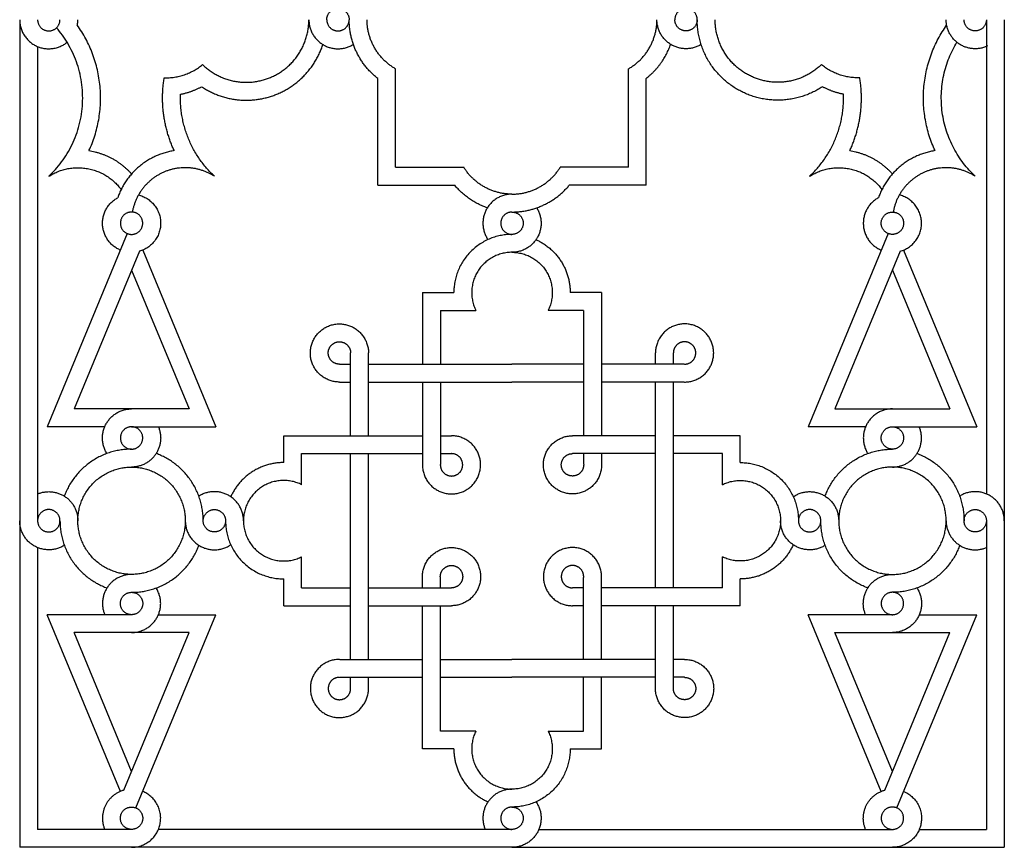
# Model space of a CAD drawing. Units: millimetres. Extents: x -127 to 127, y -136 to 135.
# Drawn here: x -126 to -89, y -2 to 29 of the extents above; entities that cross this region are included whole.
import ezdxf

# ---------------------------------------------------------------- set-up
doc = ezdxf.new("R2010")
doc.units = ezdxf.units.MM
doc.header["$MEASUREMENT"] = 0
doc.layers.add('Layer 03', color=5, linetype='Continuous')

msp = doc.modelspace()

# ---------------------------------------------------------------- linework, layer by layer
at = {"layer": 'Layer 03'}
for p, q in [((-89.879, 29.168), (-89.879, 11.536)), ((-125.143, 28.17), (-125.143, 10.538)), ((-111.836, 23.679), (-111.836, 27.339)), ((-103.186, 23.679), (-103.186, 27.339)), ((-111.836, 23.679), (-109.302, 23.679)), ((-103.186, 23.679), (-105.719, 23.679)), ((-121.809, 21.216), (-124.785, 14.031)), ((-93.531, 21.216), (-96.507, 14.031)), ((-121.361, 20.558), (-123.789, 14.697)), ((-121.236, 20.601), (-118.515, 14.031)), ((-93.083, 20.558), (-95.511, 14.697)), ((-92.958, 20.601), (-90.237, 14.031)), ((-121.65, 19.861), (-119.51, 14.697)), ((-93.372, 19.861), (-91.233, 14.697)), ((-110.838, 19.022), (-110.838, 16.36)), ((-110.838, 19.022), (-109.673, 19.022)), ((-104.184, 19.022), (-105.348, 19.022)), ((-104.184, 19.022), (-104.184, 13.699)), ((-110.172, 18.356), (-110.172, 16.36)), ((-110.172, 18.356), (-108.852, 18.356)), ((-104.849, 18.356), (-106.17, 18.356)), ((-104.849, 18.356), (-104.849, 13.699)), ((-113.509, 13.699), (-113.509, 16.776)), ((-112.844, 13.699), (-112.844, 16.776)), ((-102.178, 16.36), (-102.178, 16.776)), ((-101.513, 16.36), (-101.513, 16.776)), ((-113.925, 16.36), (-113.509, 16.36)), ((-112.844, 16.36), (-107.511, 16.36)), ((-104.849, 16.36), (-107.511, 16.36)), ((-101.107, 16.36), (-104.184, 16.36)), ((-113.925, 15.695), (-113.509, 15.695)), ((-112.844, 15.695), (-107.511, 15.695)), ((-110.838, 15.695), (-110.838, 12.693)), ((-110.172, 15.695), (-110.172, 12.664)), ((-104.849, 15.695), (-107.511, 15.695)), ((-101.107, 15.695), (-104.184, 15.695)), ((-102.178, 8.043), (-102.178, 15.695)), ((-101.513, 8.043), (-101.513, 15.695)), ((-119.51, 14.697), (-123.789, 14.697)), ((-95.511, 14.697), (-91.233, 14.697)), ((-122.648, 14.031), (-124.785, 14.031)), ((-121.65, 14.031), (-118.515, 14.031)), ((-94.37, 14.031), (-96.507, 14.031)), ((-93.372, 14.031), (-90.237, 14.031)), ((-115.329, 13.033), (-110.838, 13.033)), ((-115.329, 11.879), (-115.329, 13.033)), ((-113.509, 5.382), (-113.509, 13.033)), ((-112.844, 5.382), (-112.844, 13.033)), ((-110.172, 13.033), (-109.758, 13.033)), ((-102.178, 13.033), (-105.263, 13.033)), ((-104.849, 13.033), (-104.849, 12.664)), ((-104.184, 13.033), (-104.184, 12.693)), ((-99.693, 13.033), (-101.513, 13.033)), ((-99.693, 11.879), (-99.693, 13.033)), ((-89.879, 10.538), (-89.879, -0.939)), ((-125.143, 9.54), (-125.143, -0.939)), ((-115.329, 8.043), (-115.329, 9.197)), ((-99.693, 8.043), (-99.693, 9.197)), ((-110.838, 8.043), (-110.838, 8.383)), ((-110.172, 8.043), (-110.172, 8.412)), ((-104.849, 5.382), (-104.849, 8.412)), ((-104.184, 5.382), (-104.184, 8.383)), ((-115.329, 8.043), (-113.509, 8.043)), ((-112.844, 8.043), (-109.759, 8.043)), ((-104.849, 8.043), (-105.263, 8.043)), ((-99.693, 8.043), (-104.184, 8.043)), ((-112.844, 7.378), (-109.759, 7.378)), ((-110.838, 2.055), (-110.838, 7.378)), ((-110.172, 2.72), (-110.172, 7.378)), ((-102.178, 4.301), (-102.178, 7.378)), ((-101.513, 4.301), (-101.513, 7.378)), ((-122.063, 0.476), (-124.785, 7.045)), ((-121.65, 7.045), (-124.785, 7.045)), ((-121.491, -0.139), (-118.515, 7.045)), ((-120.652, 7.045), (-118.515, 7.045)), ((-93.786, 0.476), (-96.507, 7.045)), ((-93.372, 7.045), (-96.507, 7.045)), ((-93.213, -0.139), (-90.237, 7.045)), ((-92.374, 7.045), (-90.237, 7.045)), ((-121.65, 1.215), (-123.789, 6.38)), ((-119.51, 6.38), (-123.789, 6.38)), ((-121.938, 0.519), (-119.51, 6.38)), ((-93.372, 1.215), (-95.511, 6.38)), ((-95.511, 6.38), (-91.233, 6.38)), ((-93.66, 0.519), (-91.233, 6.38)), ((-113.914, 5.382), (-110.838, 5.382)), ((-110.172, 5.382), (-107.511, 5.382)), ((-102.178, 5.382), (-107.511, 5.382)), ((-101.097, 5.382), (-101.513, 5.382)), ((-113.914, 4.716), (-110.838, 4.716)), ((-113.509, 4.301), (-113.509, 4.716)), ((-112.844, 4.301), (-112.844, 4.716)), ((-110.172, 4.716), (-107.511, 4.716)), ((-102.178, 4.716), (-107.511, 4.716)), ((-104.849, 2.72), (-104.849, 4.716)), ((-104.184, 2.055), (-104.184, 4.716)), ((-101.097, 4.716), (-101.513, 4.716)), ((-108.852, 2.72), (-110.172, 2.72)), ((-106.17, 2.72), (-104.849, 2.72)), ((-109.673, 2.055), (-110.838, 2.055)), ((-105.348, 2.055), (-104.184, 2.055)), ((-121.65, -0.939), (-125.143, -0.939)), ((-107.511, -0.939), (-120.652, -0.939)), ((-106.513, -0.939), (-93.372, -0.939)), ((-92.374, -0.939), (-89.879, -0.939)), ((-107.511, -1.605), (-125.808, -1.605)), ((-107.511, -1.605), (-89.213, -1.605))]:
    msp.add_line(p, q, dxfattribs=at)
for points in [[(-125.808, 29.168), (-125.808, -1.605)], [(-89.213, 29.168), (-89.213, -1.605)], [(-112.501, 23.014), (-112.501, 26.986)], [(-102.521, 23.014), (-102.521, 26.986)], [(-112.501, 23.014), (-109.641, 23.014)], [(-102.521, 23.014), (-105.381, 23.014)], [(-115.994, 13.699), (-110.838, 13.699)], [(-115.994, 12.701), (-115.994, 13.699)], [(-110.172, 13.699), (-109.758, 13.699)], [(-102.178, 13.699), (-105.263, 13.699)], [(-99.027, 13.699), (-101.513, 13.699)], [(-99.027, 12.701), (-99.027, 13.699)], [(-115.994, 7.378), (-115.994, 8.376)], [(-99.027, 7.378), (-99.027, 8.376)], [(-115.994, 7.378), (-113.509, 7.378)], [(-104.849, 7.378), (-105.263, 7.378)], [(-99.027, 7.378), (-104.184, 7.378)]]:
    msp.add_lwpolyline(points, dxfattribs=at)
for points, weights, knots in [([(-114.395, 29.168), (-114.395, 29.584), (-113.979, 29.584), (-113.563, 29.584), (-113.563, 29.168)], [1, 0.707106781186, 1, 0.707106781186, 1], [10.210176, 10.210176, 10.210176, 15.315264, 15.315264, 20.420352, 20.420352, 20.420352]), ([(-100.627, 29.168), (-100.627, 29.584), (-101.043, 29.584), (-101.459, 29.584), (-101.459, 29.168)], [1, 0.707106781186, 1, 0.707106781186, 1], [10.210176, 10.210176, 10.210176, 15.315264, 15.315264, 20.420352, 20.420352, 20.420352]), ([(-125.808, 29.168), (-125.808, 28.486), (-125.192, 28.192), (-124.576, 27.899), (-124.046, 28.328)], [1, 0.845648966241, 1, 0.845648966241, 1], [10.210176, 10.210176, 10.210176, 13.869783, 13.869783, 17.52939, 17.52939, 17.52939]), ([(-125.143, 29.168), (-125.143, 28.752), (-124.727, 28.752), (-124.311, 28.752), (-124.311, 29.168)], [1, 0.707106781187, 1, 0.707106781187, 1], [10.210176, 10.210176, 10.210176, 15.315264, 15.315264, 20.420352, 20.420352, 20.420352]), ([(-119.011, 27.497), (-117.903, 26.422), (-116.482, 27.024), (-115.06, 27.625), (-115.06, 29.168)], [1, 0.833545697979, 1, 0.833545697979, 1], [35.477823, 35.477823, 35.477823, 46.013245, 46.013245, 56.548668, 56.548668, 56.548668]), ([(-115.06, 29.168), (-115.06, 28.532), (-114.504, 28.223), (-113.947, 27.914), (-113.407, 28.251)], [1, 0.861753365525, 1, 0.861753365525, 1], [10.210176, 10.210176, 10.210176, 13.6687, 13.6687, 17.127225, 17.127225, 17.127225]), ([(-114.395, 29.168), (-114.395, 28.752), (-113.979, 28.752), (-113.563, 28.752), (-113.563, 29.168)], [1, 0.707106781186, 1, 0.707106781186, 1], [10.210176, 10.210176, 10.210176, 15.315264, 15.315264, 20.420352, 20.420352, 20.420352]), ([(-100.481, 28.245), (-101.021, 27.916), (-101.573, 28.226), (-102.124, 28.536), (-102.124, 29.168)], [1, 0.863148629572, 1, 0.863148629572, 1], [13.539141, 13.539141, 13.539141, 16.979746, 16.979746, 20.420352, 20.420352, 20.420352]), ([(-100.627, 29.168), (-100.627, 28.752), (-101.043, 28.752), (-101.459, 28.752), (-101.459, 29.168)], [1, 0.707106781186, 1, 0.707106781186, 1], [10.210176, 10.210176, 10.210176, 15.315264, 15.315264, 20.420352, 20.420352, 20.420352]), ([(-95.974, 26.676), (-97.466, 25.682), (-99.047, 26.529), (-100.627, 27.376), (-100.627, 29.168)], [1, 0.857969178416, 1, 0.857969178416, 1], [37.126916, 37.126916, 37.126916, 46.837792, 46.837792, 56.548668, 56.548668, 56.548668]), ([(-96.011, 27.497), (-97.118, 26.422), (-98.54, 27.024), (-99.961, 27.625), (-99.961, 29.168)], [1, 0.833545697979, 1, 0.833545697979, 1], [35.477823, 35.477823, 35.477823, 46.013245, 46.013245, 56.548668, 56.548668, 56.548668]), ([(-89.832, 28.191), (-90.37, 27.936), (-90.873, 28.255), (-91.376, 28.573), (-91.376, 29.168)], [1, 0.876044377439, 1, 0.876044377439, 1], [13.878765, 13.878765, 13.878765, 17.149559, 17.149559, 20.420352, 20.420352, 20.420352]), ([(-89.879, 29.168), (-89.879, 28.752), (-90.295, 28.752), (-90.71, 28.752), (-90.71, 29.168)], [1, 0.707106781187, 1, 0.707106781187, 1], [10.210176, 10.210176, 10.210176, 15.315264, 15.315264, 20.420352, 20.420352, 20.420352]), ([(-119.048, 26.676), (-117.809, 25.852), (-116.405, 26.341), (-115, 26.83), (-114.541, 28.245)], [1, 0.895570164836, 1, 0.895570164836, 1], [37.126916, 37.126916, 37.126916, 45.426451, 45.426451, 53.725985, 53.725985, 53.725985]), ([(-118.572, 23.346), (-119.472, 23.927), (-120.454, 23.498), (-121.435, 23.07), (-121.621, 22.015)], [1, 0.881150254689, 1, 0.881150254689, 1], [0, 0, 0, 5.910083, 5.910083, 11.820167, 11.820167, 11.820167]), ([(-90.295, 23.346), (-91.195, 23.927), (-92.176, 23.498), (-93.158, 23.07), (-93.343, 22.015)], [1, 0.88115025469, 1, 0.88115025469, 1], [0, 0, 0, 5.910083, 5.910083, 11.820167, 11.820167, 11.820167]), ([(-122.063, 20.601), (-122.693, 20.862), (-122.729, 21.543), (-122.765, 22.224), (-122.166, 22.55)], [1, 0.845850954123, 1, 0.845850954123, 1], [6.38136, 6.38136, 6.38136, 10.038506, 10.038506, 13.695653, 13.695653, 13.695653]), ([(-121.393, 22.65), (-120.581, 22.452), (-120.569, 21.616), (-120.556, 20.781), (-121.361, 20.558)], [1, 0.791222464402, 1, 0.791222464402, 1], [16.093491, 16.093491, 16.093491, 20.370432, 20.370432, 24.647372, 24.647372, 24.647372]), ([(-107.511, 22.681), (-108.162, 22.681), (-108.467, 22.105), (-108.771, 21.529), (-108.404, 20.991)], [1, 0.856531523788, 1, 0.856531523788, 1], [10.210176, 10.210176, 10.210176, 13.73503, 13.73503, 17.259884, 17.259884, 17.259884]), ([(-93.889, 22.55), (-94.488, 22.224), (-94.452, 21.543), (-94.416, 20.862), (-93.786, 20.601)], [1, 0.845850954146, 1, 0.845850954146, 1], [16.934876, 16.934876, 16.934876, 20.592022, 20.592022, 24.249168, 24.249168, 24.249168]), ([(-93.083, 20.558), (-92.278, 20.781), (-92.291, 21.616), (-92.304, 22.452), (-93.115, 22.65)], [1, 0.791222464385, 1, 0.791222464385, 1], [5.983156, 5.983156, 5.983156, 10.260097, 10.260097, 14.537037, 14.537037, 14.537037]), ([(-121.234, 21.6), (-121.234, 21.184), (-121.65, 21.184), (-122.066, 21.184), (-122.066, 21.6), (-122.066, 22.016), (-121.65, 22.016), (-121.234, 22.016), (-121.234, 21.6)], [1, 0.707106781187, 1, 0.707106781187, 1, 0.707106781187, 1, 0.707106781187, 1], [0, 0, 0, 5.105088, 5.105088, 10.210176, 10.210176, 15.315264, 15.315264, 20.420352, 20.420352, 20.420352]), ([(-107.511, 22.016), (-107.927, 22.016), (-107.927, 21.6), (-107.927, 21.184), (-107.511, 21.184)], [1, 0.707106781187, 1, 0.707106781187, 1], [10.210176, 10.210176, 10.210176, 15.315264, 15.315264, 20.420352, 20.420352, 20.420352]), ([(-106.593, 22.172), (-106.257, 21.632), (-106.565, 21.075), (-106.874, 20.519), (-107.511, 20.519)], [1, 0.861753365524, 1, 0.861753365524, 1], [13.503304, 13.503304, 13.503304, 16.961828, 16.961828, 20.420352, 20.420352, 20.420352]), ([(-107.511, 22.016), (-107.095, 22.016), (-107.095, 21.6), (-107.095, 21.184), (-107.511, 21.184)], [1, 0.707106781187, 1, 0.707106781187, 1], [10.210176, 10.210176, 10.210176, 15.315264, 15.315264, 20.420352, 20.420352, 20.420352]), ([(-93.788, 21.6), (-93.788, 21.184), (-93.372, 21.184), (-92.956, 21.184), (-92.956, 21.6), (-92.956, 22.016), (-93.372, 22.016), (-93.788, 22.016), (-93.788, 21.6)], [1, 0.707106781187, 1, 0.707106781187, 1, 0.707106781187, 1, 0.707106781187, 1], [0, 0, 0, 5.105088, 5.105088, 10.210176, 10.210176, 15.315264, 15.315264, 20.420352, 20.420352, 20.420352]), ([(-107.511, 20.519), (-108.344, 20.519), (-108.783, 19.811), (-109.222, 19.103), (-108.852, 18.356)], [1, 0.873798110746, 1, 0.873798110746, 1], [20.420352, 20.420352, 20.420352, 27.022241, 27.022241, 33.624129, 33.624129, 33.624129]), ([(-107.511, 20.519), (-106.678, 20.519), (-106.239, 19.811), (-105.799, 19.103), (-106.17, 18.356)], [1, 0.873798110746, 1, 0.873798110746, 1], [20.420352, 20.420352, 20.420352, 27.022241, 27.022241, 33.624129, 33.624129, 33.624129]), ([(-113.925, 15.695), (-114.647, 15.695), (-114.924, 16.362), (-115.2, 17.03), (-114.689, 17.541), (-114.179, 18.051), (-113.511, 17.775), (-112.844, 17.498), (-112.844, 16.776)], [1, 0.831468900125, 1, 0.831468900125, 1, 0.831468900125, 1, 0.831468900125, 1], [5.105055, 5.105055, 5.105055, 8.933879, 8.933879, 12.762704, 12.762704, 16.591528, 16.591528, 20.420353, 20.420353, 20.420353]), ([(-101.097, 15.695), (-100.374, 15.695), (-100.098, 16.362), (-99.821, 17.03), (-100.332, 17.541), (-100.843, 18.051), (-101.51, 17.775), (-102.178, 17.498), (-102.178, 16.776)], [1, 0.831468907939, 1, 0.831468907939, 1, 0.831468907939, 1, 0.831468907939, 1], [5.105055, 5.105055, 5.105055, 8.933879, 8.933879, 12.762704, 12.762704, 16.591528, 16.591528, 20.420352, 20.420352, 20.420352]), ([(-113.925, 16.36), (-114.203, 16.36), (-114.309, 16.617), (-114.415, 16.874), (-114.219, 17.07), (-114.022, 17.267), (-113.766, 17.16), (-113.509, 17.054), (-113.509, 16.776)], [1, 0.831469612303, 1, 0.831469612303, 1, 0.831469612303, 1, 0.831469612303, 1], [5.105088, 5.105088, 5.105088, 8.933904, 8.933904, 12.76272, 12.76272, 16.591536, 16.591536, 20.420352, 20.420352, 20.420352]), ([(-101.097, 16.36), (-100.819, 16.36), (-100.713, 16.617), (-100.606, 16.874), (-100.803, 17.07), (-100.999, 17.267), (-101.256, 17.16), (-101.513, 17.054), (-101.513, 16.776)], [1, 0.831469612303, 1, 0.831469612303, 1, 0.831469612303, 1, 0.831469612303, 1], [5.105088, 5.105088, 5.105088, 8.933904, 8.933904, 12.76272, 12.76272, 16.591536, 16.591536, 20.420352, 20.420352, 20.420352]), ([(-122.561, 13.033), (-122.906, 13.573), (-122.598, 14.135), (-122.29, 14.697), (-121.65, 14.697)], [1, 0.860344249264, 1, 0.860344249264, 1], [8.362193, 8.362193, 8.362193, 11.838728, 11.838728, 15.315264, 15.315264, 15.315264]), ([(-93.372, 14.697), (-94.012, 14.697), (-94.32, 14.135), (-94.628, 13.573), (-94.283, 13.033)], [1, 0.860344257925, 1, 0.860344257925, 1], [15.315264, 15.315264, 15.315264, 18.7918, 18.7918, 22.268336, 22.268336, 22.268336]), ([(-121.234, 13.616), (-121.234, 13.2), (-121.65, 13.2), (-122.066, 13.2), (-122.066, 13.616), (-122.066, 14.031), (-121.65, 14.031), (-121.234, 14.031), (-121.234, 13.616)], [1, 0.707106781187, 1, 0.707106781187, 1, 0.707106781187, 1, 0.707106781187, 1], [0, 0, 0, 5.105088, 5.105088, 10.210176, 10.210176, 15.315264, 15.315264, 20.420352, 20.420352, 20.420352]), ([(-120.652, 14.031), (-120.429, 13.497), (-120.75, 13.016), (-121.071, 12.534), (-121.65, 12.534)], [1, 0.881674598768, 1, 0.881674598768, 1], [19.137281, 19.137281, 19.137281, 22.331361, 22.331361, 25.52544, 25.52544, 25.52544]), ([(-93.788, 13.616), (-93.788, 13.2), (-93.372, 13.2), (-92.956, 13.2), (-92.956, 13.616), (-92.956, 14.031), (-93.372, 14.031), (-93.788, 14.031), (-93.788, 13.616)], [1, 0.707106781187, 1, 0.707106781187, 1, 0.707106781187, 1, 0.707106781187, 1], [0, 0, 0, 5.105088, 5.105088, 10.210176, 10.210176, 15.315264, 15.315264, 20.420352, 20.420352, 20.420352]), ([(-93.372, 12.534), (-92.793, 12.534), (-92.472, 13.016), (-92.151, 13.497), (-92.374, 14.031)], [1, 0.881674598768, 1, 0.881674598768, 1], [5.105088, 5.105088, 5.105088, 8.299168, 8.299168, 11.493247, 11.493247, 11.493247]), ([(-110.838, 12.694), (-110.89, 11.959), (-110.225, 11.642), (-109.56, 11.324), (-109.022, 11.827), (-108.483, 12.329), (-108.753, 13.014), (-109.024, 13.699), (-109.76, 13.699)], [1, 0.826469541595, 1, 0.826469541595, 1, 0.826469541595, 1, 0.826469541595, 1], [4.87834, 4.87834, 4.87834, 8.765267, 8.765267, 12.652194, 12.652194, 16.539122, 16.539122, 20.426049, 20.426049, 20.426049]), ([(-104.184, 12.694), (-104.132, 11.959), (-104.797, 11.642), (-105.461, 11.324), (-106, 11.827), (-106.539, 12.329), (-106.268, 13.014), (-105.998, 13.699), (-105.262, 13.699)], [1, 0.826469541595, 1, 0.826469541595, 1, 0.826469541595, 1, 0.826469541595, 1], [4.87834, 4.87834, 4.87834, 8.765267, 8.765267, 12.652194, 12.652194, 16.539122, 16.539122, 20.426049, 20.426049, 20.426049]), ([(-110.172, 12.665), (-110.205, 12.38), (-109.95, 12.248), (-109.696, 12.116), (-109.482, 12.307), (-109.268, 12.498), (-109.371, 12.766), (-109.473, 13.034), (-109.76, 13.033)], [1, 0.823371905297, 1, 0.823371905297, 1, 0.823371905297, 1, 0.823371905297, 1], [4.737599, 4.737599, 4.737599, 8.660148, 8.660148, 12.582696, 12.582696, 16.505245, 16.505245, 20.427793, 20.427793, 20.427793]), ([(-104.849, 12.665), (-104.817, 12.38), (-105.071, 12.248), (-105.326, 12.116), (-105.54, 12.307), (-105.753, 12.498), (-105.651, 12.766), (-105.549, 13.034), (-105.262, 13.033)], [1, 0.823371905297, 1, 0.823371905297, 1, 0.823371905297, 1, 0.823371905297, 1], [4.737599, 4.737599, 4.737599, 8.660148, 8.660148, 12.582696, 12.582696, 16.505245, 16.505245, 20.427793, 20.427793, 20.427793]), ([(-119.654, 10.538), (-119.654, 12.534), (-121.65, 12.534), (-123.646, 12.534), (-123.646, 10.538), (-123.646, 8.542), (-121.65, 8.542), (-119.654, 8.542), (-119.654, 10.538)], [1, 0.707106781187, 1, 0.707106781187, 1, 0.707106781187, 1, 0.707106781187, 1], [0, 0, 0, 12.566371, 12.566371, 25.132741, 25.132741, 37.699112, 37.699112, 50.265482, 50.265482, 50.265482]), ([(-95.368, 10.538), (-95.368, 12.534), (-93.372, 12.534), (-91.376, 12.534), (-91.376, 10.538), (-91.376, 8.542), (-93.372, 8.542), (-95.368, 8.542), (-95.368, 10.538)], [1, 0.707106781187, 1, 0.707106781187, 1, 0.707106781187, 1, 0.707106781187, 1], [0, 0, 0, 12.566371, 12.566371, 25.132741, 25.132741, 37.699112, 37.699112, 50.265482, 50.265482, 50.265482]), ([(-115.329, 11.879), (-116.075, 12.25), (-116.783, 11.811), (-117.491, 11.371), (-117.491, 10.538), (-117.491, 9.705), (-116.783, 9.266), (-116.075, 8.827), (-115.329, 9.197)], [1, 0.873798110749, 1, 0.873798110749, 1, 0.873798110749, 1, 0.873798110749, 1], [7.216575, 7.216575, 7.216575, 13.818464, 13.818464, 20.420352, 20.420352, 27.022241, 27.022241, 33.624129, 33.624129, 33.624129]), ([(-99.693, 11.879), (-98.946, 12.25), (-98.238, 11.811), (-97.53, 11.371), (-97.53, 10.538), (-97.53, 9.705), (-98.238, 9.266), (-98.946, 8.827), (-99.693, 9.197)], [1, 0.873798110749, 1, 0.873798110749, 1, 0.873798110749, 1, 0.873798110749, 1], [7.216575, 7.216575, 7.216575, 13.818464, 13.818464, 20.420352, 20.420352, 27.022241, 27.022241, 33.624129, 33.624129, 33.624129]), ([(-125.143, 11.536), (-124.609, 11.759), (-124.127, 11.438), (-123.646, 11.117), (-123.646, 10.538)], [1, 0.881674598767, 1, 0.881674598767, 1], [3.822017, 3.822017, 3.822017, 7.016097, 7.016097, 10.210176, 10.210176, 10.210176]), ([(-117.491, 10.538), (-117.491, 11.177), (-118.051, 11.485), (-118.61, 11.793), (-119.15, 11.452)], [1, 0.860971400097, 1, 0.860971400097, 1], [20.420352, 20.420352, 20.420352, 23.888882, 23.888882, 27.357412, 27.357412, 27.357412]), ([(-97.058, 11.432), (-96.52, 11.799), (-95.944, 11.494), (-95.368, 11.19), (-95.368, 10.538)], [1, 0.856531523788, 1, 0.856531523788, 1], [23.58082, 23.58082, 23.58082, 27.105674, 27.105674, 30.630528, 30.630528, 30.630528]), ([(-89.213, 10.538), (-89.213, 11.177), (-89.773, 11.485), (-90.332, 11.793), (-90.872, 11.452)], [1, 0.86097140138, 1, 0.86097140138, 1], [20.420352, 20.420352, 20.420352, 23.888882, 23.888882, 27.357412, 27.357412, 27.357412]), ([(-125.143, 10.538), (-125.143, 10.954), (-124.727, 10.954), (-124.311, 10.954), (-124.311, 10.538), (-124.311, 10.122), (-124.727, 10.122), (-125.143, 10.122), (-125.143, 10.538)], [1, 0.707106781187, 1, 0.707106781187, 1, 0.707106781187, 1, 0.707106781187, 1], [0, 0, 0, 5.105088, 5.105088, 10.210176, 10.210176, 15.315264, 15.315264, 20.420352, 20.420352, 20.420352]), ([(-118.157, 10.538), (-118.157, 10.954), (-118.572, 10.954), (-118.988, 10.954), (-118.988, 10.538), (-118.988, 10.122), (-118.572, 10.122), (-118.157, 10.122), (-118.157, 10.538)], [1, 0.707106781187, 1, 0.707106781187, 1, 0.707106781187, 1, 0.707106781187, 1], [0, 0, 0, 5.105088, 5.105088, 10.210176, 10.210176, 15.315264, 15.315264, 20.420352, 20.420352, 20.420352]), ([(-96.865, 10.538), (-96.865, 10.954), (-96.449, 10.954), (-96.033, 10.954), (-96.033, 10.538), (-96.033, 10.122), (-96.449, 10.122), (-96.865, 10.122), (-96.865, 10.538)], [1, 0.707106781187, 1, 0.707106781187, 1, 0.707106781187, 1, 0.707106781187, 1], [0, 0, 0, 5.105088, 5.105088, 10.210176, 10.210176, 15.315264, 15.315264, 20.420352, 20.420352, 20.420352]), ([(-89.879, 10.538), (-89.879, 10.954), (-90.295, 10.954), (-90.71, 10.954), (-90.71, 10.538), (-90.71, 10.122), (-90.295, 10.122), (-89.879, 10.122), (-89.879, 10.538)], [1, 0.707106781187, 1, 0.707106781187, 1, 0.707106781187, 1, 0.707106781187, 1], [0, 0, 0, 5.105088, 5.105088, 10.210176, 10.210176, 15.315264, 15.315264, 20.420352, 20.420352, 20.420352]), ([(-124.149, 9.624), (-124.689, 9.283), (-125.249, 9.591), (-125.808, 9.899), (-125.808, 10.538)], [1, 0.8609713992, 1, 0.8609713992, 1], [13.483292, 13.483292, 13.483292, 16.951822, 16.951822, 20.420352, 20.420352, 20.420352]), ([(-119.654, 10.538), (-119.654, 9.887), (-119.078, 9.582), (-118.502, 9.278), (-117.963, 9.645)], [1, 0.856531523788, 1, 0.856531523788, 1], [10.210176, 10.210176, 10.210176, 13.73503, 13.73503, 17.259884, 17.259884, 17.259884]), ([(-95.872, 9.624), (-96.411, 9.283), (-96.971, 9.591), (-97.53, 9.899), (-97.53, 10.538)], [1, 0.860971400104, 1, 0.860971400104, 1], [13.483292, 13.483292, 13.483292, 16.951822, 16.951822, 20.420352, 20.420352, 20.420352]), ([(-91.376, 10.538), (-91.376, 9.96), (-90.894, 9.639), (-90.413, 9.318), (-89.879, 9.54)], [1, 0.881674609812, 1, 0.881674609812, 1], [30.630529, 30.630529, 30.630529, 33.824608, 33.824608, 37.018688, 37.018688, 37.018688]), ([(-110.838, 8.383), (-110.89, 9.117), (-110.225, 9.435), (-109.561, 9.752), (-109.022, 9.25), (-108.483, 8.748), (-108.753, 8.063), (-109.023, 7.378), (-109.759, 7.378)], [1, 0.826531202921, 1, 0.826531202921, 1, 0.826531202921, 1, 0.826531202921, 1], [4.87834, 4.87834, 4.87834, 8.764555, 8.764555, 12.65077, 12.65077, 16.536986, 16.536986, 20.423201, 20.423201, 20.423201]), ([(-104.184, 8.383), (-104.132, 9.117), (-104.796, 9.435), (-105.461, 9.752), (-106, 9.25), (-106.538, 8.748), (-106.269, 8.063), (-105.999, 7.378), (-105.263, 7.378)], [1, 0.826531214793, 1, 0.826531214793, 1, 0.826531214793, 1, 0.826531214793, 1], [4.87834, 4.87834, 4.87834, 8.764555, 8.764555, 12.65077, 12.65077, 16.536985, 16.536985, 20.423201, 20.423201, 20.423201]), ([(-110.172, 8.412), (-110.205, 8.697), (-109.949, 8.829), (-109.694, 8.96), (-109.48, 8.768), (-109.267, 8.575), (-109.372, 8.307), (-109.477, 8.04), (-109.764, 8.043)], [1, 0.822562371782, 1, 0.822562371782, 1, 0.822562371782, 1, 0.822562371782, 1], [4.737599, 4.737599, 4.737599, 8.66941, 8.66941, 12.601222, 12.601222, 16.533033, 16.533033, 20.464844, 20.464844, 20.464844]), ([(-104.849, 8.412), (-104.817, 8.697), (-105.072, 8.829), (-105.328, 8.96), (-105.541, 8.768), (-105.755, 8.575), (-105.65, 8.307), (-105.545, 8.04), (-105.257, 8.043)], [1, 0.822562371782, 1, 0.822562371782, 1, 0.822562371782, 1, 0.822562371782, 1], [4.737599, 4.737599, 4.737599, 8.66941, 8.66941, 12.601222, 12.601222, 16.533033, 16.533033, 20.464844, 20.464844, 20.464844]), ([(-121.65, 8.542), (-122.228, 8.542), (-122.549, 8.061), (-122.87, 7.579), (-122.648, 7.045)], [1, 0.881674598768, 1, 0.881674598768, 1], [25.52544, 25.52544, 25.52544, 28.71952, 28.71952, 31.9136, 31.9136, 31.9136]), ([(-94.37, 7.045), (-94.593, 7.579), (-94.272, 8.061), (-93.951, 8.542), (-93.372, 8.542)], [1, 0.881674598768, 1, 0.881674598768, 1], [19.137281, 19.137281, 19.137281, 22.331361, 22.331361, 25.52544, 25.52544, 25.52544]), ([(-121.234, 7.461), (-121.234, 7.877), (-121.65, 7.877), (-122.066, 7.877), (-122.066, 7.461), (-122.066, 7.045), (-121.65, 7.045), (-121.234, 7.045), (-121.234, 7.461)], [1, 0.707106781187, 1, 0.707106781187, 1, 0.707106781187, 1, 0.707106781187, 1], [0, 0, 0, 5.105088, 5.105088, 10.210176, 10.210176, 15.315264, 15.315264, 20.420352, 20.420352, 20.420352]), ([(-121.65, 6.38), (-121.009, 6.38), (-120.701, 6.942), (-120.394, 7.503), (-120.739, 8.043)], [1, 0.860344251271, 1, 0.860344251271, 1], [15.315264, 15.315264, 15.315264, 18.7918, 18.7918, 22.268336, 22.268336, 22.268336]), ([(-93.788, 7.461), (-93.788, 7.877), (-93.372, 7.877), (-92.956, 7.877), (-92.956, 7.461), (-92.956, 7.045), (-93.372, 7.045), (-93.788, 7.045), (-93.788, 7.461)], [1, 0.707106781187, 1, 0.707106781187, 1, 0.707106781187, 1, 0.707106781187, 1], [0, 0, 0, 5.105088, 5.105088, 10.210176, 10.210176, 15.315264, 15.315264, 20.420352, 20.420352, 20.420352]), ([(-92.461, 8.043), (-92.116, 7.503), (-92.424, 6.942), (-92.731, 6.38), (-93.372, 6.38)], [1, 0.860344251271, 1, 0.860344251271, 1], [28.782545, 28.782545, 28.782545, 32.259081, 32.259081, 35.735616, 35.735616, 35.735616]), ([(-113.925, 5.382), (-114.647, 5.382), (-114.924, 4.714), (-115.2, 4.047), (-114.689, 3.536), (-114.179, 3.025), (-113.511, 3.302), (-112.844, 3.578), (-112.844, 4.301)], [1, 0.83146961645, 1, 0.83146961645, 1, 0.83146961645, 1, 0.83146961645, 1], [5.105088, 5.105088, 5.105088, 8.933904, 8.933904, 12.76272, 12.76272, 16.591536, 16.591536, 20.420352, 20.420352, 20.420352]), ([(-101.097, 5.382), (-100.374, 5.382), (-100.098, 4.714), (-99.821, 4.047), (-100.332, 3.536), (-100.843, 3.025), (-101.51, 3.302), (-102.178, 3.578), (-102.178, 4.301)], [1, 0.83146960865, 1, 0.83146960865, 1, 0.83146960865, 1, 0.83146960865, 1], [5.105088, 5.105088, 5.105088, 8.933904, 8.933904, 12.76272, 12.76272, 16.591536, 16.591536, 20.420352, 20.420352, 20.420352]), ([(-113.925, 4.716), (-114.203, 4.716), (-114.309, 4.46), (-114.415, 4.203), (-114.219, 4.006), (-114.022, 3.81), (-113.766, 3.916), (-113.509, 4.023), (-113.509, 4.301)], [1, 0.831469612303, 1, 0.831469612303, 1, 0.831469612303, 1, 0.831469612303, 1], [5.105088, 5.105088, 5.105088, 8.933904, 8.933904, 12.76272, 12.76272, 16.591536, 16.591536, 20.420352, 20.420352, 20.420352]), ([(-101.097, 4.716), (-100.819, 4.716), (-100.713, 4.46), (-100.606, 4.203), (-100.803, 4.006), (-100.999, 3.81), (-101.256, 3.916), (-101.513, 4.023), (-101.513, 4.301)], [1, 0.831469612303, 1, 0.831469612303, 1, 0.831469612303, 1, 0.831469612303, 1], [5.105088, 5.105088, 5.105088, 8.933904, 8.933904, 12.76272, 12.76272, 16.591536, 16.591536, 20.420352, 20.420352, 20.420352]), ([(-108.852, 2.72), (-109.222, 1.974), (-108.783, 1.266), (-108.344, 0.558), (-107.511, 0.558)], [1, 0.873798110749, 1, 0.873798110749, 1], [7.216575, 7.216575, 7.216575, 13.818464, 13.818464, 20.420352, 20.420352, 20.420352]), ([(-106.17, 2.72), (-105.799, 1.974), (-106.239, 1.266), (-106.678, 0.558), (-107.511, 0.558)], [1, 0.873798110749, 1, 0.873798110749, 1], [7.216575, 7.216575, 7.216575, 13.818464, 13.818464, 20.420352, 20.420352, 20.420352]), ([(-121.938, 0.519), (-122.408, 0.388), (-122.622, -0.05), (-122.835, -0.489), (-122.648, -0.939)], [1, 0.911510993061, 1, 0.911510993061, 1], [26.403508, 26.403508, 26.403508, 29.158554, 29.158554, 31.9136, 31.9136, 31.9136]), ([(-121.65, -1.605), (-120.762, -1.605), (-120.589, -0.734), (-120.416, 0.136), (-121.236, 0.476)], [1, 0.773010429396, 1, 0.773010429396, 1], [15.315264, 15.315264, 15.315264, 19.782216, 19.782216, 24.249168, 24.249168, 24.249168]), ([(-107.511, 0.558), (-108.089, 0.558), (-108.41, 0.076), (-108.731, -0.405), (-108.509, -0.939)], [1, 0.88167459875, 1, 0.88167459875, 1], [20.420352, 20.420352, 20.420352, 23.614432, 23.614432, 26.808511, 26.808511, 26.808511]), ([(-94.37, -0.939), (-94.558, -0.489), (-94.344, -0.05), (-94.131, 0.388), (-93.66, 0.519)], [1, 0.911510993061, 1, 0.911510993061, 1], [19.137281, 19.137281, 19.137281, 21.892327, 21.892327, 24.647372, 24.647372, 24.647372]), ([(-92.958, 0.476), (-92.138, 0.136), (-92.311, -0.734), (-92.485, -1.605), (-93.372, -1.605)], [1, 0.773010432564, 1, 0.773010432564, 1], [26.801712, 26.801712, 26.801712, 31.268665, 31.268665, 35.735617, 35.735617, 35.735617]), ([(-106.617, 0.086), (-106.25, -0.453), (-106.555, -1.029), (-106.859, -1.605), (-107.511, -1.605)], [1, 0.856531523788, 1, 0.856531523788, 1], [23.58082, 23.58082, 23.58082, 27.105674, 27.105674, 30.630528, 30.630528, 30.630528]), ([(-121.234, -0.523), (-121.234, -0.107), (-121.65, -0.107), (-122.066, -0.107), (-122.066, -0.523), (-122.066, -0.939), (-121.65, -0.939), (-121.234, -0.939), (-121.234, -0.523)], [1, 0.707106781187, 1, 0.707106781187, 1, 0.707106781187, 1, 0.707106781187, 1], [0, 0, 0, 5.105088, 5.105088, 10.210176, 10.210176, 15.315264, 15.315264, 20.420352, 20.420352, 20.420352]), ([(-107.511, -0.107), (-107.927, -0.107), (-107.927, -0.523), (-107.927, -0.939), (-107.511, -0.939)], [1, 0.707106781187, 1, 0.707106781187, 1], [20.420352, 20.420352, 20.420352, 25.52544, 25.52544, 30.630528, 30.630528, 30.630528]), ([(-107.511, -0.107), (-107.095, -0.107), (-107.095, -0.523), (-107.095, -0.939), (-107.511, -0.939)], [1, 0.707106781187, 1, 0.707106781187, 1], [20.420352, 20.420352, 20.420352, 25.52544, 25.52544, 30.630528, 30.630528, 30.630528]), ([(-93.788, -0.523), (-93.788, -0.107), (-93.372, -0.107), (-92.956, -0.107), (-92.956, -0.523), (-92.956, -0.939), (-93.372, -0.939), (-93.788, -0.939), (-93.788, -0.523)], [1, 0.707106781187, 1, 0.707106781187, 1, 0.707106781187, 1, 0.707106781187, 1], [0, 0, 0, 5.105088, 5.105088, 10.210176, 10.210176, 15.315264, 15.315264, 20.420352, 20.420352, 20.420352])]:
    msp.add_rational_spline(points, weights, degree=2, knots=knots, dxfattribs=at)
for points, weights in [([(-123.666, 28.96), (-123.646, 29.063), (-123.646, 29.168)], [1, 0.995317687358, 1]), ([(-123.233, 24.299), (-122.095, 26.755), (-123.666, 28.96)], [1, 0.864531098928, 1]), ([(-112.501, 26.986), (-113.563, 27.819), (-113.563, 29.168)], [1, 0.89914438461, 1]), ([(-111.836, 27.339), (-112.898, 27.945), (-112.898, 29.168)], [1, 0.864858229988, 1]), ([(-103.186, 27.339), (-102.124, 27.945), (-102.124, 29.168)], [1, 0.864858229988, 1]), ([(-91.788, 24.299), (-92.927, 26.755), (-91.356, 28.96)], [1, 0.864531098928, 1]), ([(-124.727, 23.346), (-121.932, 25.969), (-124.439, 28.868)], [1, 0.72138476432, 1]), ([(-102.521, 26.986), (-101.883, 27.486), (-101.615, 28.251)], [1, 0.959845023288, 1]), ([(-90.295, 23.346), (-92.655, 25.561), (-90.976, 28.328)], [1, 0.776773875283, 1]), ([(-120.437, 27.007), (-119.633, 26.986), (-119.011, 27.497)], [1, 0.937192497025, 1]), ([(-94.584, 27.007), (-95.389, 26.986), (-96.011, 27.497)], [1, 0.937192497025, 1]), ([(-120.066, 24.299), (-120.667, 25.596), (-120.437, 27.007)], [1, 0.955986690031, 1]), ([(-94.955, 24.299), (-94.354, 25.596), (-94.584, 27.007)], [1, 0.955986690031, 1]), ([(-118.572, 23.346), (-119.893, 24.586), (-119.83, 26.395)], [1, 0.910706274401, 1]), ([(-119.83, 26.395), (-119.418, 26.477), (-119.048, 26.676)], [1, 0.989138095625, 1]), ([(-96.449, 23.346), (-95.129, 24.586), (-95.191, 26.395)], [1, 0.910706274401, 1]), ([(-95.191, 26.395), (-95.604, 26.477), (-95.974, 26.676)], [1, 0.989138095625, 1]), ([(-123.233, 24.299), (-122.285, 24.15), (-121.65, 23.431)], [1, 0.940699675328, 1]), ([(-120.066, 24.299), (-121.64, 24.053), (-122.166, 22.55)], [1, 0.858081388834, 1]), ([(-94.955, 24.299), (-94.007, 24.15), (-93.372, 23.431)], [1, 0.940699675328, 1]), ([(-91.788, 24.299), (-93.362, 24.053), (-93.889, 22.55)], [1, 0.858081388825, 1]), ([(-124.727, 23.346), (-123.151, 24.363), (-122.038, 22.854)], [1, 0.728774436445, 1]), ([(-107.511, 22.681), (-108.685, 22.681), (-109.302, 23.679)], [1, 0.873600855786, 1]), ([(-107.511, 22.681), (-106.337, 22.681), (-105.719, 23.679)], [1, 0.873600855786, 1]), ([(-96.449, 23.346), (-94.873, 24.363), (-93.76, 22.854)], [1, 0.728774436446, 1]), ([(-108.428, 22.172), (-109.151, 22.425), (-109.641, 23.014)], [1, 0.963905505835, 1]), ([(-107.511, 22.016), (-106.212, 22.016), (-105.381, 23.014)], [1, 0.905545072902, 1]), ([(-107.511, 21.184), (-109.673, 21.184), (-109.673, 19.022)], [1, 0.707106781183, 1]), ([(-106.617, 20.991), (-105.348, 20.415), (-105.348, 19.022)], [1, 0.840575576099, 1]), ([(-121.65, 13.2), (-123.51, 13.2), (-124.149, 11.452)], [1, 0.819573110381, 1]), ([(-95.872, 11.452), (-95.233, 13.2), (-93.372, 13.2)], [1, 0.819573107068, 1]), ([(-118.988, 10.538), (-118.988, 12.399), (-120.736, 13.038)], [1, 0.819573107068, 1]), ([(-92.458, 13.038), (-90.71, 12.399), (-90.71, 10.538)], [1, 0.819573107068, 1]), ([(-115.994, 12.701), (-117.388, 12.701), (-117.963, 11.432)], [1, 0.840575576099, 1]), ([(-99.027, 12.701), (-96.865, 12.701), (-96.865, 10.538)], [1, 0.707106781183, 1]), ([(-124.311, 10.538), (-124.311, 8.678), (-122.564, 8.039)], [1, 0.819573107068, 1]), ([(-118.157, 10.538), (-118.157, 8.376), (-115.994, 8.376)], [1, 0.707106781187, 1]), ([(-94.286, 8.039), (-96.033, 8.678), (-96.033, 10.538)], [1, 0.819573107068, 1]), ([(-121.65, 7.877), (-119.789, 7.877), (-119.15, 9.624)], [1, 0.819573107068, 1]), ([(-97.058, 9.645), (-97.634, 8.376), (-99.027, 8.376)], [1, 0.840575576099, 1]), ([(-90.872, 9.624), (-91.511, 7.877), (-93.372, 7.877)], [1, 0.819573107068, 1]), ([(-109.673, 2.055), (-109.673, 0.661), (-108.404, 0.086)], [1, 0.840575576106, 1]), ([(-105.348, 2.055), (-105.348, -0.107), (-107.511, -0.107)], [1, 0.707106781187, 1])]:
    msp.add_rational_spline(points, weights, degree=2, dxfattribs=at)

doc.saveas('drawing.dxf')
